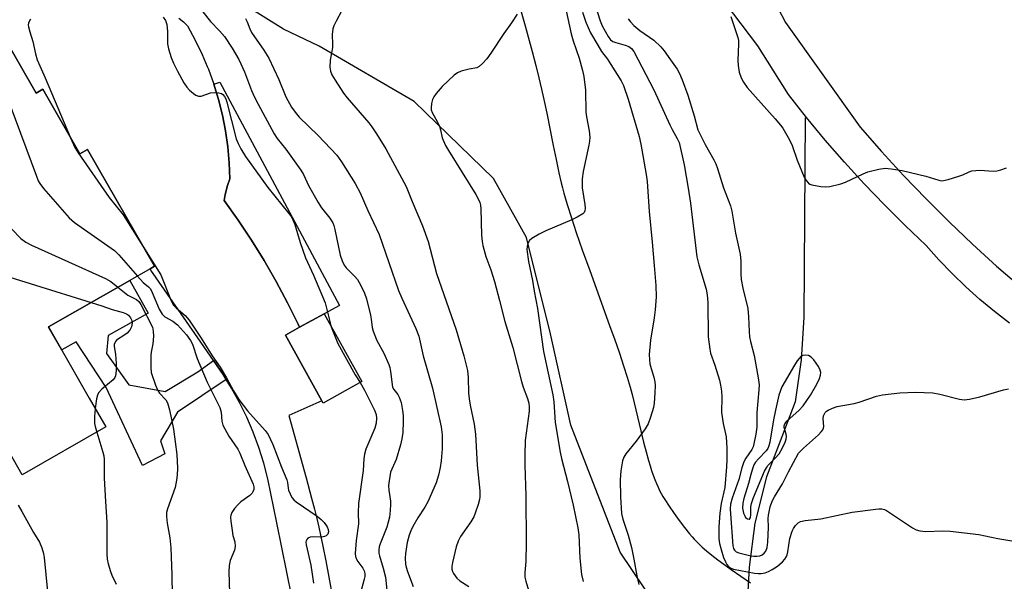
# Model space of a CAD drawing. Units: inches. Extents: x 1297763 to 1303763, y 525449 to 529449.
# Drawn here: x 1298327 to 1298607, y 528694 to 528854 of the extents above; entities that cross this region are included whole.
import ezdxf

# ---------------------------------------------------------------- set-up
doc = ezdxf.new("R2010")
doc.units = ezdxf.units.IN
doc.header["$MEASUREMENT"] = 0
for name, color, linetype in [('BLDG-Footprint', 5, 'Continuous'), ('CULTRL-Pad', 6, 'Continuous'), ('HYDRO-Hidden Single Line Stream', 5, 'Continuous'), ('HYDRO-Single Line Stream', 4, 'Continuous'), ('TRANS-Non Street Sidewalk', 7, 'Continuous'), ('TRANS-Road', 130, 'Continuous'), ('Undefined', 1, 'Continuous')]:
    doc.layers.add(name, color=color, linetype=linetype)

msp = doc.modelspace()

# ---------------------------------------------------------------- linework, layer by layer
at = {"layer": 'BLDG-Footprint'}
for points, elevation in [([(1298322.86, 528849.36), (1298332.11, 528833.17), (1298334.01, 528834.25), (1298344.5, 528815.88), (1298346.74, 528817.16), (1298365.72, 528783.96), (1298364.49, 528783.26), (1298358.75, 528779.98), (1298335.66, 528766.78), (1298347.21, 528746.56), (1298351.92, 528738.33), (1298328.2, 528724.78), (1298310.79, 528755.25), (1298312.54, 528756.25), (1298306.05, 528767.62), (1298303.63, 528766.23), (1298281.9, 528804.26), (1298281.1, 528805.66), (1298282.77, 528806.61), (1298275.37, 528819.58), (1298286.69, 528826.04), (1298285.55, 528828.04), (1298310.14, 528842.09), (1298320.97, 528848.28)], 411.62), ([(1298424.63, 528751.23), (1298413.66, 528745.11), (1298413.32, 528745.72), (1298402.91, 528764.38), (1298406.96, 528766.64), (1298413.89, 528770.51)], 404.79)]:
    msp.add_lwpolyline(points, close=True, dxfattribs=dict(at, elevation=elevation))
at = {"layer": 'CULTRL-Pad'}
msp.add_lwpolyline([(1298413.89, 528770.51), (1298406.96, 528766.64), (1298406.57, 528767.49), (1298403.55, 528773.62), (1298400.34, 528779.65), (1298396.93, 528785.57), (1298393.32, 528791.37), (1298389.53, 528797.06), (1298385.56, 528802.62), (1298385.85, 528804.37), (1298386.48, 528806.96), (1298387.14, 528808.8), (1298386.96, 528813.36), (1298386.55, 528817.9), (1298385.91, 528822.41), (1298385.04, 528826.88), (1298383.93, 528831.3), (1298382.6, 528835.66), (1298384.29, 528836.25), (1298418.33, 528772.83)], close=True, dxfattribs=at)
at = {"layer": 'HYDRO-Hidden Single Line Stream'}
msp.add_lwpolyline([(1298534.62, 528698.48), (1298533.88, 528684.81), (1298534.13, 528672.37), (1298534.39, 528663.27)], dxfattribs=at)
at = {"layer": 'HYDRO-Single Line Stream'}
msp.add_lwpolyline([(1298550.6, 528826.18), (1298550.14, 528769.39), (1298549.4, 528757.44), (1298547.68, 528745.52), (1298543.18, 528733.54), (1298539.61, 528724.14), (1298536.26, 528710.99), (1298534.62, 528698.48)], dxfattribs=at)
at = {"layer": 'TRANS-Non Street Sidewalk'}
msp.add_lwpolyline([(1298382.46, 528757.24), (1298385.21, 528753.25), (1298386.13, 528751.78), (1298372.3, 528742.56), (1298367.42, 528734.38), (1298368.68, 528730.67), (1298362.32, 528727.37), (1298351.97, 528749.5), (1298343.45, 528762.5), (1298339.42, 528760.2), (1298335.66, 528766.78), (1298358.75, 528779.98), (1298363.94, 528770.67), (1298352.58, 528764.28), (1298352.1, 528759.16), (1298358.43, 528750.3), (1298368.79, 528748.38), (1298378.06, 528753.95)], close=True, dxfattribs=at)
at = {"layer": 'TRANS-Road'}
for points in [[(1298608.61, 528767.86), (1298604.33, 528771.14), (1298600.18, 528774.57), (1298596.16, 528778.17), (1298592.28, 528781.91), (1298588.55, 528785.8), (1298584.97, 528789.83), (1298578.94, 528795.54), (1298573.05, 528801.4), (1298567.29, 528807.4), (1298561.69, 528813.53), (1298556.24, 528819.8), (1298550.94, 528826.21), (1298545.8, 528832.73), (1298537.07, 528846.56), (1298527.92, 528858.75)], [(1298542.84, 528857.42), (1298544.96, 528853.21), (1298566.2, 528823.47), (1298572.28, 528816.54), (1298578.51, 528809.75), (1298584.89, 528803.1), (1298591.42, 528796.6), (1298598.1, 528790.25), (1298604.92, 528784.05), (1298611.88, 528778.01)], [(1298372.67, 528854.46), (1298373.96, 528853.43), (1298375.1, 528852.23), (1298377.29, 528848.24), (1298379.28, 528844.14), (1298380.73, 528840.69), (1298381.05, 528839.94), (1298382.6, 528835.66), (1298383.93, 528831.3), (1298385.04, 528826.88), (1298385.91, 528822.41), (1298386.55, 528817.9), (1298386.96, 528813.36), (1298387.14, 528808.8), (1298386.48, 528806.96), (1298385.85, 528804.37), (1298385.56, 528802.62), (1298389.53, 528797.06), (1298393.32, 528791.37), (1298396.93, 528785.57), (1298400.34, 528779.65), (1298403.55, 528773.62), (1298406.57, 528767.49), (1298406.96, 528766.64), (1298402.91, 528764.38), (1298413.32, 528745.72), (1298403.93, 528741.55), (1298408.79, 528723.92), (1298410.37, 528718.1), (1298411.18, 528714.98), (1298411.85, 528712.3), (1298412.44, 528709.86), (1298412.94, 528707.63), (1298413.59, 528704.44), (1298414.4, 528700.27), (1298417.15, 528685.36)], [(1298404.73, 528690.08), (1298400.48, 528711.07), (1298397.94, 528723.6), (1298396.76, 528728.08), (1298395.36, 528732.5), (1298393.75, 528736.84), (1298391.93, 528741.1), (1298389.89, 528745.26), (1298387.65, 528749.31), (1298386.13, 528751.78), (1298385.21, 528753.25), (1298382.46, 528757.24), (1298377.18, 528764.87), (1298364.72, 528782.9), (1298364.49, 528783.26), (1298365.72, 528783.96), (1298346.74, 528817.16), (1298344.5, 528815.88), (1298334.01, 528834.25), (1298332.12, 528833.17), (1298322.86, 528849.36)]]:
    msp.add_lwpolyline(points, dxfattribs=at)
for points in [[(1298466.81, 528867.34, 0), (1298471, 528852.27, 0), (1298473, 528844.94, 0), (1298474.03, 528841.01, 0), (1298474.91, 528837.51, 0), (1298475.68, 528834.32, 0), (1298476.35, 528831.34, 0), (1298477.15, 528827.47, 0), (1298478.98, 528818.31, 0), (1298479.8, 528814.26, 0), (1298480.6, 528810.53, 0), (1298481.26, 528807.69, 0), (1298481.62, 528806.3, 0), (1298482.03, 528804.78, 0), (1298483, 528801.48, 0), (1298484.16, 528797.77, 0), (1298485.56, 528793.57, 0), (1298487.26, 528788.67, 0), (1298489.37, 528782.76, 0), (1298493.61, 528771.09, 0), (1298495.11, 528766.91, 0), (1298496.38, 528763.35, 0), (1298497.79, 528759.29, 0), (1298498.99, 528755.69, 0), (1298500.02, 528752.47, 0), (1298500.88, 528749.61, 0), (1298501.42, 528747.6, 0), (1298502.02, 528745.22, 0), (1298503.88, 528737.24, 0), (1298504.66, 528734.01, 0), (1298505.37, 528731.25, 0), (1298506.06, 528728.77, 0), (1298506.5, 528727.3, 0), (1298506.93, 528725.97, 0), (1298507.37, 528724.69, 0), (1298507.83, 528723.46, 0), (1298508.3, 528722.28, 0), (1298508.76, 528721.24, 0), (1298509.23, 528720.27, 0), (1298509.68, 528719.43, 0), (1298510.15, 528718.6, 0), (1298510.68, 528717.73, 0), (1298511.89, 528715.84, 0), (1298513.32, 528713.75, 0), (1298514.77, 528711.74, 0), (1298516.26, 528709.78, 0), (1298517.74, 528707.96, 0), (1298518.46, 528707.12, 0), (1298519.08, 528706.42, 0), (1298519.68, 528705.78, 0), (1298520.25, 528705.2, 0), (1298521.3, 528704.22, 0), (1298522.56, 528703.13, 0), (1298524.05, 528701.93, 0), (1298525.77, 528700.62, 0), (1298527.47, 528699.36, 0), (1298529.58, 528697.86, 0), (1298534.99, 528694.07, 0)], [(1298511.83, 528682.2, 0), (1298498.05, 528702.8, 0), (1298483.99, 528738.89, 0), (1298478.26, 528764.81, 0), (1298471.43, 528792.18, 0), (1298462.07, 528808.89, 0), (1298439.53, 528830.73, 0), (1298412.53, 528846.45, 0), (1298402.43, 528851.28, 0), (1298387.33, 528860.81, 0)]]:
    msp.add_polyline3d(points, dxfattribs=at)
at = {"layer": 'Undefined'}
for points, elevation in [([(1298480.03, 528868.83), (1298484.12, 528849.97), (1298484.67, 528848), (1298486.34, 528843.06), (1298487.3, 528839.61), (1298487.65, 528837.86), (1298488.19, 528834.04), (1298488.22, 528827.7), (1298488.41, 528826.4), (1298489.24, 528822.42), (1298489.36, 528820.67), (1298489.31, 528819.5), (1298489.16, 528818.33), (1298487.48, 528810.87), (1298487.2, 528808.85), (1298487.18, 528806.27), (1298487.96, 528801.56), (1298488.05, 528800.46), (1298487.97, 528799.7), (1298487.77, 528799.28), (1298487.43, 528798.91), (1298485.82, 528797.89), (1298484.25, 528797.15), (1298476.86, 528794.07), (1298475, 528793.08), (1298472.94, 528791.85), (1298472.28, 528791.32), (1298471.85, 528790.65), (1298471.57, 528789.62), (1298471.54, 528788.78), (1298471.97, 528785.35), (1298473.15, 528779.9), (1298473.61, 528776.9), (1298474.5, 528772.02), (1298476.19, 528759.75), (1298478.93, 528747.47), (1298479.15, 528745.48), (1298479.55, 528739.57), (1298481.01, 528731.15), (1298481.38, 528729.36), (1298483.09, 528722.86), (1298484.69, 528716.15), (1298486.02, 528709.67), (1298486.28, 528707.67), (1298486.56, 528701.09), (1298487.06, 528696.42), (1298487.48, 528694.43)], 394), ([(1298490.82, 528858.46), (1298492.37, 528853.64), (1298492.93, 528852.28), (1298493.73, 528850.72), (1298494.61, 528849.22), (1298495.31, 528848.33), (1298495.97, 528847.85), (1298496.74, 528847.51), (1298499.44, 528846.79), (1298500.44, 528846.41), (1298501.24, 528845.81), (1298501.89, 528845), (1298507.53, 528834.07), (1298512.09, 528824.11), (1298512.76, 528822.79), (1298514.24, 528820.28), (1298514.73, 528819.14), (1298516.18, 528812.76), (1298517.37, 528806.14), (1298517.97, 528801.87), (1298519.78, 528786.64), (1298520.32, 528784.35), (1298522.42, 528777.52), (1298522.76, 528775.91), (1298522.93, 528773.67), (1298523.05, 528763.93), (1298523.44, 528760.43), (1298523.71, 528759.29), (1298524.88, 528755.91), (1298526.19, 528751.61), (1298526.52, 528750.22), (1298526.8, 528748.5), (1298526.92, 528746.77), (1298526.84, 528742.43), (1298527.27, 528739.28), (1298527.95, 528736.41), (1298528.09, 528735.53), (1298528.31, 528732.27), (1298528.3, 528729.01), (1298528.21, 528727.02), (1298527.71, 528721.14), (1298526.71, 528716.6), (1298526.34, 528713.84), (1298526.03, 528709.95), (1298526.06, 528706.7), (1298526.27, 528705.25), (1298526.67, 528703.54), (1298527.37, 528701.29), (1298527.89, 528699.99), (1298528.27, 528699.28), (1298528.78, 528698.69), (1298529.42, 528698.25), (1298530.21, 528697.97), (1298536.16, 528696.82), (1298537.19, 528696.69), (1298538.03, 528696.69), (1298539.16, 528696.89), (1298540.18, 528697.3), (1298541.19, 528697.82), (1298542.67, 528698.8), (1298544.09, 528700.03), (1298544.78, 528700.83), (1298545.22, 528701.5), (1298545.43, 528702.02), (1298545.64, 528702.87), (1298546.23, 528706.64), (1298546.89, 528708.76), (1298547.24, 528709.51), (1298547.85, 528710.37), (1298548.59, 528711.1), (1298549.23, 528711.47), (1298550.55, 528711.79), (1298554.98, 528712.2), (1298563.87, 528714.15), (1298570.62, 528715.03), (1298571.5, 528715.1), (1298572.34, 528715.06), (1298573.12, 528714.87), (1298573.65, 528714.63), (1298581.08, 528709.69), (1298582.09, 528709.15), (1298583.15, 528708.8), (1298584.84, 528708.63), (1298589.71, 528708.87), (1298591.73, 528708.76), (1298599.86, 528707.81), (1298605.27, 528706.67), (1298614.96, 528705.03)], 390), ([(1298391.58, 528854.39), (1298392.08, 528853.42), (1298392.83, 528851.38), (1298393.29, 528850.4), (1298396.84, 528845.39), (1298398.18, 528843.08), (1298401.09, 528836.98), (1298403.05, 528832.09), (1298404.63, 528829.13), (1298405.67, 528827.7), (1298406.8, 528826.36), (1298412.24, 528821.08), (1298417.53, 528815.49), (1298418.87, 528813.65), (1298422.71, 528807.53), (1298424.17, 528804.79), (1298426.3, 528799.8), (1298429.55, 528793), (1298435.01, 528777.1), (1298435.95, 528774.91), (1298440, 528766.28), (1298440.84, 528764.12), (1298442.08, 528758.54), (1298444.67, 528749.35), (1298447.16, 528738.33), (1298447.45, 528736.13), (1298447.46, 528732.16), (1298447.15, 528728.76), (1298446.86, 528726.82), (1298446.4, 528724.64), (1298445.71, 528722.49), (1298443.42, 528717.1), (1298442.57, 528715.6), (1298440.58, 528712.51), (1298439.15, 528710.09), (1298438.53, 528708.87), (1298438.06, 528707.64), (1298437.55, 528705.55), (1298437.04, 528702.44), (1298436.96, 528701.03), (1298437.04, 528699.35), (1298437.2, 528698.55), (1298437.6, 528697.27), (1298439.19, 528693.04)], 400), ([(1298418.97, 528856.58), (1298417.3, 528853.55), (1298416.68, 528852.25), (1298416.42, 528851.46), (1298416.17, 528849.83), (1298416.35, 528846.96), (1298416.33, 528846.08), (1298415.67, 528842.49), (1298415.51, 528840.52), (1298415.69, 528839.42), (1298416.14, 528838.35), (1298417.04, 528836.82), (1298419.42, 528833.14), (1298420.5, 528831.77), (1298426.64, 528824.75), (1298427.52, 528823.58), (1298428.81, 528821.61), (1298431.42, 528817.36), (1298437.27, 528806.61), (1298438.91, 528802.39), (1298441.82, 528795.46), (1298443.5, 528791.04), (1298445.89, 528781.97), (1298451.39, 528765.95), (1298453.63, 528758.53), (1298454.61, 528754.35), (1298454.84, 528752.34), (1298454.98, 528748.04), (1298455.14, 528746.31), (1298455.41, 528744.56), (1298456.5, 528739.15), (1298456.9, 528736.28), (1298457.44, 528727.45), (1298458.15, 528720.19), (1298458.17, 528718.53), (1298458.04, 528717.73), (1298457.66, 528716.35), (1298456.87, 528713.89), (1298456.44, 528712.83), (1298455.59, 528711.42), (1298452.65, 528707.19), (1298451.98, 528705.93), (1298451.47, 528704.27), (1298450.38, 528699.82), (1298450.2, 528698.75), (1298450.22, 528697.98), (1298450.41, 528697.25), (1298450.65, 528696.75), (1298451.65, 528695.39), (1298452.5, 528694.63), (1298455.01, 528693.06)], 398), ([(1298468.71, 528855.61), (1298467.18, 528853.16), (1298464.94, 528850.09), (1298461.3, 528844.48), (1298460.13, 528842.89), (1298458.94, 528841.56), (1298457.98, 528840.68), (1298457.29, 528840.31), (1298455.09, 528839.97), (1298452.88, 528839.36), (1298451.83, 528838.91), (1298450.89, 528838.24), (1298447.41, 528835.05), (1298445.77, 528833.01), (1298445.11, 528832.06), (1298444.71, 528831.3), (1298444.4, 528830.18), (1298444.29, 528829.02), (1298444.34, 528828.45), (1298444.6, 528827.68), (1298446.11, 528824.95), (1298446.67, 528823.74), (1298446.99, 528822.73), (1298447.49, 528820.45), (1298448.43, 528818.26), (1298449.21, 528816.9), (1298456.97, 528804.38), (1298457.68, 528803.09), (1298458.14, 528802.05), (1298458.34, 528801.33), (1298458.48, 528800.31), (1298458.61, 528792.79), (1298458.77, 528791.03), (1298458.98, 528789.87), (1298459.88, 528786.74), (1298461.25, 528782.93), (1298462.31, 528779.63), (1298463.78, 528774.29), (1298465.3, 528768.27), (1298467.54, 528760.86), (1298469.98, 528751.24), (1298470.49, 528749.6), (1298471.66, 528746.39), (1298472.03, 528745.05), (1298472.19, 528743.93), (1298472.16, 528742.78), (1298471.07, 528734.53), (1298470.89, 528730.41), (1298470.92, 528727.44), (1298471.26, 528718.75), (1298471.34, 528705.34), (1298471.23, 528700.13), (1298470.92, 528696.97), (1298470.93, 528695.7), (1298471.18, 528694.56), (1298471.96, 528692)], 396), ([(1298487.29, 528856.12), (1298488.23, 528853.32), (1298489.6, 528850.3), (1298491.66, 528846.74), (1298492.74, 528844.99), (1298494.37, 528842.77), (1298495.32, 528841.3), (1298498.28, 528836.6), (1298498.96, 528835.32), (1298500.31, 528831.45), (1298503.42, 528820.82), (1298503.92, 528818.69), (1298505.38, 528810.02), (1298505.64, 528808.03), (1298506.25, 528799.56), (1298507.15, 528790.78), (1298507.63, 528784.15), (1298508.15, 528778.55), (1298508.23, 528775.29), (1298507.98, 528771.61), (1298507.71, 528769.33), (1298506.63, 528762.98), (1298506.26, 528758.89), (1298506.32, 528757.4), (1298506.47, 528756.26), (1298506.8, 528754.96), (1298507.59, 528752.49), (1298507.85, 528751.18), (1298507.92, 528750.07), (1298507.84, 528748), (1298507.66, 528745.05), (1298507.49, 528743.9), (1298506.65, 528741.14), (1298505.95, 528739.25), (1298505.07, 528737.78), (1298502.53, 528734.29), (1298499.58, 528730.69), (1298499.02, 528729.72), (1298498.65, 528728.68), (1298498.22, 528725.91), (1298498.06, 528723.3), (1298498.08, 528718.52), (1298498.4, 528713.8), (1298498.76, 528712.1), (1298500.26, 528707.58), (1298501.23, 528704.11), (1298501.94, 528700.74), (1298502.74, 528696.09), (1298503.31, 528693.59)], 392), ([(1298500.29, 528854.27), (1298500.96, 528853.37), (1298501.88, 528852.39), (1298503.61, 528850.93), (1298507.53, 528848.21), (1298509.61, 528846.32), (1298510.5, 528845.2), (1298512.33, 528842.62), (1298514.16, 528839.95), (1298514.89, 528838.75), (1298515.67, 528836.96), (1298517.22, 528832.6), (1298519, 528826.67), (1298520.09, 528822.73), (1298522.12, 528818.54), (1298524.58, 528814.22), (1298525.17, 528813.03), (1298525.64, 528811.73), (1298527.35, 528806.21), (1298529.36, 528801.15), (1298529.76, 528799.59), (1298530.8, 528793.4), (1298532.09, 528787.42), (1298532.28, 528785.47), (1298532.27, 528781.82), (1298532.36, 528780.26), (1298532.82, 528777.75), (1298534.23, 528771.94), (1298534.46, 528769.6), (1298534.61, 528765.45), (1298534.73, 528763.98), (1298535.03, 528762.6), (1298536.12, 528758.65), (1298537.24, 528752.28), (1298537.45, 528750.32), (1298537.4, 528748.92), (1298536.84, 528742.49), (1298536.84, 528738.29), (1298536.56, 528736.31), (1298536.01, 528733.54), (1298535.78, 528732.73), (1298535.45, 528731.96), (1298533.69, 528729.48), (1298533.17, 528728.43), (1298532.61, 528726.74), (1298531.71, 528723.41), (1298529.78, 528718.12), (1298529.37, 528716.43), (1298529.29, 528715.05), (1298529.31, 528713.64), (1298530, 528704.6), (1298530.17, 528703.84), (1298530.45, 528703.3), (1298530.98, 528702.89), (1298531.7, 528702.6), (1298535.1, 528701.75), (1298535.99, 528701.63), (1298536.83, 528701.63), (1298537.65, 528701.76), (1298538.35, 528702.06), (1298538.94, 528702.5), (1298539.41, 528703.1), (1298539.78, 528704.13), (1298539.95, 528705.57), (1298540.13, 528709.91), (1298540.06, 528712.31), (1298540.13, 528713.3), (1298540.62, 528715.63), (1298541.19, 528717.24), (1298541.86, 528718.49), (1298544.12, 528722.16), (1298545.82, 528725.56), (1298548.64, 528730.86), (1298550.06, 528732.36), (1298554.34, 528736.14), (1298555.11, 528736.92), (1298555.58, 528737.55), (1298555.79, 528738), (1298555.86, 528738.5), (1298555.67, 528740.67), (1298555.79, 528741.47), (1298556.25, 528742.44), (1298556.61, 528742.81), (1298557.05, 528743.1), (1298558.29, 528743.68), (1298559.61, 528744.12), (1298564.47, 528745.01), (1298565.86, 528745.34), (1298570.8, 528747.12), (1298572.52, 528747.42), (1298577.46, 528748.02), (1298581.89, 528748.23), (1298586.79, 528748), (1298588.78, 528747.65), (1298594.37, 528746.25), (1298595.77, 528746.05), (1298597.22, 528746.23), (1298600.13, 528746.91), (1298606.92, 528748.86), (1298608.34, 528749.17)], 388), ([(1298529.42, 528854.88), (1298531.45, 528848.95), (1298531.61, 528848.09), (1298531.64, 528847.2), (1298531.48, 528842.45), (1298531.51, 528840.99), (1298531.8, 528839.07), (1298532.38, 528837.49), (1298533.03, 528836.27), (1298534.13, 528834.74), (1298542.05, 528825.82), (1298543.52, 528824.1), (1298544.19, 528823.18), (1298546.11, 528819.85), (1298546.9, 528818.27), (1298548.25, 528814.13), (1298550.25, 528809.29), (1298550.8, 528808.33), (1298551.47, 528807.61), (1298551.91, 528807.34), (1298552.43, 528807.15), (1298554.98, 528806.65), (1298556.41, 528806.5), (1298557.56, 528806.61), (1298560.67, 528807.39), (1298562.06, 528807.82), (1298567.04, 528810.21), (1298568.39, 528810.76), (1298571.52, 528811.55), (1298573.25, 528811.83), (1298574.95, 528811.69), (1298578.1, 528811.14), (1298584.8, 528809.57), (1298588.55, 528808.39), (1298589.31, 528808.28), (1298589.84, 528808.3), (1298591.22, 528808.6), (1298594.24, 528809.55), (1298595.31, 528809.96), (1298597.12, 528810.83), (1298597.94, 528811.07), (1298599.08, 528811.21), (1298600.24, 528811.25), (1298603.93, 528811.01), (1298605.02, 528811.12), (1298606.1, 528811.36), (1298607.76, 528811.97)], 386), ([(1298318.01, 528846.59), (1298323.15, 528834.03), (1298332.19, 528809.58), (1298332.74, 528808.22), (1298333.17, 528807.46), (1298334.26, 528806.06), (1298341.46, 528797.7), (1298343.06, 528796.42), (1298354.39, 528788.46), (1298355.64, 528787.2), (1298360.89, 528781.2)], 408), ([(1298307.39, 528840.52), (1298311.23, 528831.03), (1298312.05, 528828.79), (1298314.3, 528822.31), (1298321.67, 528799.23), (1298322.21, 528797.86), (1298322.68, 528797.14), (1298327.82, 528791.9), (1298329.17, 528790.79), (1298330.76, 528789.99), (1298351.8, 528780.5), (1298353.34, 528779.61), (1298355.34, 528778.03)], 410), ([(1298296.26, 528834.16), (1298297.22, 528832.81), (1298297.85, 528831.51), (1298299.6, 528827.18), (1298300.73, 528823.96), (1298301.67, 528820.87), (1298310.73, 528789.21), (1298311.2, 528787.8), (1298311.79, 528786.85), (1298312.99, 528785.66), (1298314.5, 528784.38), (1298315.19, 528783.91), (1298316, 528783.55), (1298347.76, 528773.7)], 412), ([(1298341.86, 528820.49), (1298343.15, 528817.71), (1298344.08, 528816.2), (1298352.85, 528803.55), (1298356.81, 528798.57), (1298362.42, 528789.72)], 406), ([(1298362.42, 528789.72), (1298367.57, 528781.56), (1298370.45, 528774.19), (1298371.11, 528772.91), (1298371.85, 528772.13), (1298374.47, 528769.96), (1298375.6, 528768.69), (1298378.98, 528763.52), (1298382.09, 528758.52), (1298384.38, 528755.36), (1298386.21, 528752.29), (1298388.18, 528748.6), (1298389.71, 528746.12), (1298392.13, 528742.95), (1298397.2, 528737.32), (1298398.05, 528736.19), (1298399.34, 528733.4), (1298401.77, 528726.9), (1298403.34, 528723.33), (1298403.56, 528722.54), (1298403.69, 528720.96), (1298403.82, 528720.4), (1298404.24, 528719.32), (1298404.78, 528718.29), (1298405.31, 528717.61), (1298405.98, 528717.04), (1298411.92, 528712.98), (1298413.12, 528712.08), (1298413.95, 528711.22), (1298414.81, 528710), (1298415.11, 528709.25), (1298415.17, 528708.57), (1298414.98, 528707.92), (1298414.5, 528707.43), (1298414.04, 528707.23), (1298413.23, 528707.08), (1298410.82, 528707.1), (1298409.97, 528707.02), (1298409.3, 528706.72), (1298408.98, 528706.4), (1298408.81, 528706.01), (1298408.75, 528705.58), (1298408.82, 528704.81), (1298410.15, 528699.06), (1298410.95, 528693.97)], 406), ([(1298360.89, 528781.2), (1298362.56, 528779.38), (1298364.08, 528778.15), (1298364.56, 528777.53), (1298365.08, 528776.49), (1298367.03, 528771.81), (1298367.9, 528770.37), (1298368.7, 528769.61), (1298370.97, 528768.4), (1298372.32, 528767.38), (1298374.87, 528764.51), (1298375.99, 528762.94), (1298376.51, 528761.81), (1298377.88, 528757.76), (1298380.66, 528751.03), (1298384.33, 528743.83), (1298384.65, 528742.55), (1298384.83, 528739.97), (1298385.17, 528738.87), (1298386.83, 528735.73), (1298389.37, 528731.99), (1298390, 528730.94), (1298391.38, 528727.42), (1298393.75, 528722.07), (1298393.92, 528721.33), (1298393.92, 528720.62), (1298393.7, 528719.91), (1298393.45, 528719.49), (1298392.86, 528718.89), (1298390.22, 528717.03), (1298389.39, 528716.25), (1298388.5, 528715.17), (1298387.72, 528714.03), (1298387.4, 528713.31), (1298387.33, 528712.76), (1298387.4, 528711.61), (1298387.78, 528708.97), (1298388.04, 528707.52), (1298388.52, 528705.69), (1298388.65, 528704.43), (1298388.46, 528703.38), (1298387.25, 528700.4), (1298386.92, 528698.99), (1298386.88, 528697.21), (1298387.09, 528691.23)], 408), ([(1298355.34, 528778.03), (1298358.21, 528775.77), (1298360.62, 528774.5), (1298361.25, 528774.01), (1298361.87, 528773.1), (1298365.14, 528766.67), (1298365.39, 528765.55), (1298365.47, 528764.09), (1298365.29, 528761.92), (1298364.8, 528759.58), (1298364.69, 528758.75), (1298364.67, 528755.22), (1298364.83, 528753.78), (1298365.99, 528750.25), (1298366.65, 528748.69), (1298367.14, 528747.98), (1298368.92, 528746.06), (1298369.46, 528745.16), (1298370.01, 528743.19), (1298371.16, 528737.75), (1298372.07, 528730.51), (1298372.23, 528726.63), (1298372.19, 528724.6), (1298372.01, 528723.25), (1298371.57, 528721.12), (1298369.4, 528715.1), (1298369.16, 528714.03), (1298369.12, 528712.93), (1298369.32, 528710.98), (1298370.13, 528706.81), (1298370.4, 528704.01), (1298370.65, 528696.33), (1298370.89, 528684.32)], 410), ([(1298347.76, 528773.7), (1298350.75, 528772.76), (1298353.73, 528771.67), (1298356.81, 528770.88), (1298357.79, 528770.5), (1298358.37, 528770.1), (1298358.97, 528769.33), (1298359.26, 528768.62), (1298359.38, 528767.81), (1298359.18, 528766.77), (1298358.83, 528766.05), (1298358.53, 528765.61), (1298357.94, 528765.02), (1298357.27, 528764.5), (1298354.98, 528763.02), (1298354.66, 528762.64), (1298354.43, 528762.19), (1298354.31, 528761.71), (1298354.32, 528761.23), (1298354.69, 528759.02), (1298354.82, 528756.38), (1298354.84, 528754.31), (1298354.68, 528752.88), (1298354.5, 528752.38), (1298354.04, 528751.75), (1298350.78, 528749.07), (1298349.85, 528748.06), (1298349.54, 528747.36), (1298349.28, 528746.34), (1298348.91, 528743.58)], 412), ([(1298415.95, 528766.81), (1298417.03, 528763.9), (1298417.85, 528762), (1298422.77, 528753.14), (1298424.14, 528750.96)], 404), ([(1298424.14, 528750.96), (1298425.37, 528748.75), (1298428.24, 528743.11), (1298428.7, 528741.84), (1298428.81, 528740.83), (1298428.66, 528739.43), (1298428.32, 528738.04), (1298425.81, 528732), (1298425.35, 528730.58), (1298425.17, 528729.26), (1298425.01, 528726.01), (1298423.71, 528716.59), (1298423.59, 528713.97), (1298423.7, 528710.81), (1298422.98, 528706.08), (1298422.7, 528702.4), (1298422.79, 528701.58), (1298423.08, 528700.81), (1298423.51, 528700.08), (1298424.95, 528698.22), (1298425.28, 528697.48), (1298425.46, 528696.7), (1298425.45, 528695.89), (1298425.31, 528695.07), (1298424.23, 528691.23)], 404), ([(1298348.91, 528743.58), (1298348.74, 528741.34), (1298348.73, 528739.36), (1298348.87, 528738.51), (1298349.33, 528736.85)], 412), ([(1298349.33, 528736.85), (1298351.07, 528731.18), (1298351.34, 528730.09), (1298351.47, 528729.11), (1298351.49, 528723.82), (1298351.81, 528717.14), (1298352.2, 528711.29), (1298352.21, 528702.24), (1298352.29, 528700.79), (1298352.58, 528699.42), (1298353.2, 528697.26), (1298353.61, 528696.22), (1298354.88, 528693.71)], 412), ([(1298327.05, 528716.16), (1298328.02, 528714.3), (1298331.38, 528708.35), (1298333.07, 528705.61), (1298333.75, 528704.04), (1298334.24, 528702.41), (1298334.45, 528701.26), (1298335.37, 528691.62)], 414)]:
    msp.add_lwpolyline(points, dxfattribs=dict(at, elevation=elevation))
at = {"layer": 'Undefined', "elevation": 386}
msp.add_lwpolyline([(1298550.52, 528758.76), (1298549.87, 528758.67), (1298549.42, 528758.44), (1298548.29, 528757.16), (1298547.49, 528755.91), (1298543.98, 528749.69), (1298543.11, 528747.38), (1298542.1, 528743.08), (1298541.54, 528740.35), (1298540.54, 528734.02), (1298540.26, 528732.98), (1298539.95, 528732.26), (1298539.49, 528731.58), (1298537.26, 528729.29), (1298536.5, 528728.38), (1298536, 528727.57), (1298535.57, 528726.49), (1298535.09, 528724.85), (1298534.48, 528722.32), (1298533.1, 528718.02), (1298532.82, 528716.68), (1298532.8, 528715.27), (1298533.05, 528713.88), (1298533.38, 528713.09), (1298533.65, 528712.65), (1298534.21, 528712.21), (1298534.61, 528712.14), (1298534.78, 528712.19), (1298535.06, 528712.59), (1298535.15, 528713.35), (1298535.12, 528715.69), (1298535.29, 528716.63), (1298535.89, 528718.28), (1298539.01, 528725.74), (1298539.54, 528726.74), (1298539.96, 528727.37), (1298542.05, 528729.43), (1298543.15, 528730.74), (1298544.03, 528732.24), (1298544.92, 528734.05), (1298545.18, 528734.85), (1298545.24, 528735.58), (1298545.17, 528736.31), (1298544.64, 528738.17), (1298544.61, 528738.64), (1298544.76, 528739.23), (1298545.42, 528740.09), (1298548.75, 528742.98), (1298550.03, 528744.38), (1298552.04, 528747.39), (1298553.9, 528750.52), (1298554.66, 528752.06), (1298554.93, 528753.04), (1298554.98, 528753.78), (1298554.84, 528754.49), (1298554.35, 528755.49), (1298553.06, 528757.38), (1298552.31, 528758.18), (1298551.54, 528758.6)], close=True, dxfattribs=at)
at = {"layer": 'Undefined'}
for points in [[(1298330.53, 528854.18, 406), (1298330.1, 528853.48, 406), (1298329.93, 528853, 406), (1298329.88, 528852.52, 406), (1298329.92, 528851.96, 406), (1298330.29, 528850.53, 406), (1298331.23, 528847.85, 406), (1298331.94, 528844.33, 406), (1298332.45, 528842.59, 406), (1298334.69, 528837.54, 406), (1298341.86, 528820.49, 406)], [(1298368.24, 528854.72, 404), (1298368.86, 528853.75, 404), (1298369.23, 528852.67, 404), (1298369.46, 528850.65, 404), (1298369.46, 528847.15, 404), (1298369.76, 528845.76, 404), (1298370.52, 528843.29, 404), (1298371.13, 528841.7, 404), (1298372.25, 528839.41, 404), (1298374.08, 528836.05, 404), (1298374.89, 528834.82, 404), (1298375.69, 528833.98, 404), (1298376.8, 528833.04, 404), (1298377.49, 528832.56, 404), (1298378.21, 528832.26, 404), (1298378.97, 528832.31, 404), (1298381.69, 528833.21, 404), (1298382.83, 528833.37, 404), (1298383.98, 528833.27, 404), (1298384.77, 528833.04, 404), (1298385.19, 528832.77, 404), (1298385.66, 528832.2, 404), (1298386, 528831.54, 404), (1298386.32, 528830.57, 404), (1298388.98, 528820.16, 404), (1298389.48, 528818.8, 404), (1298390.24, 528817.29, 404), (1298391.61, 528815.13, 404), (1298397.97, 528806.36, 404), (1298403.94, 528798.97, 404), (1298404.64, 528798.01, 404), (1298405.08, 528797.21, 404), (1298405.57, 528795.82, 404), (1298407.09, 528790.7, 404), (1298408.66, 528786.37, 404), (1298410.9, 528781.42, 404), (1298414.19, 528773.59, 404), (1298414.74, 528771.74, 404), (1298415.95, 528766.81, 404)], [(1298379.44, 528856.23, 402), (1298381.68, 528853.47, 402), (1298384.24, 528850.89, 402), (1298385.66, 528849.24, 402), (1298387.82, 528845.94, 402), (1298389.66, 528842.72, 402), (1298391.28, 528839.16, 402), (1298393.28, 528833.92, 402), (1298394.03, 528832.19, 402), (1298395.15, 528830.02, 402), (1298399.77, 528821.61, 402), (1298400.63, 528820.28, 402), (1298403.03, 528817.19, 402), (1298407.32, 528811.29, 402), (1298408.03, 528810.08, 402), (1298409.45, 528806.93, 402), (1298412.22, 528802.06, 402), (1298413.2, 528800.6, 402), (1298415.54, 528797.62, 402), (1298416.36, 528796.28, 402), (1298416.67, 528795.56, 402), (1298416.97, 528794.42, 402), (1298418.46, 528787.1, 402), (1298419.04, 528785.5, 402), (1298419.66, 528784.26, 402), (1298420.14, 528783.56, 402), (1298422.63, 528781.09, 402), (1298423.38, 528780.22, 402), (1298424.39, 528778.47, 402), (1298425.39, 528776.37, 402), (1298425.92, 528774.7, 402), (1298427.06, 528770.12, 402), (1298427.29, 528768.97, 402), (1298427.55, 528766.6, 402), (1298427.81, 528765.56, 402), (1298428.89, 528762.89, 402), (1298430.89, 528759.3, 402), (1298432.3, 528756.04, 402), (1298432.58, 528755.2, 402), (1298432.81, 528754.05, 402), (1298433.35, 528749.68, 402), (1298433.7, 528748.94, 402), (1298434.86, 528747.55, 402), (1298435.28, 528746.84, 402), (1298435.79, 528745.27, 402), (1298436.23, 528742.99, 402), (1298436.39, 528741.58, 402), (1298436.42, 528739.92, 402), (1298436.29, 528736.77, 402), (1298436.04, 528734.93, 402), (1298435.62, 528733.26, 402), (1298434.36, 528729.06, 402), (1298432.82, 528725.51, 402), (1298432.36, 528723.08, 402), (1298432.24, 528721.71, 402), (1298432.26, 528720.35, 402), (1298432.75, 528717.24, 402), (1298432.81, 528716.27, 402), (1298432.7, 528714.61, 402), (1298432.45, 528712.68, 402), (1298431.78, 528709.85, 402), (1298429.83, 528705.1, 402), (1298429.58, 528704.28, 402), (1298429.47, 528703.41, 402), (1298429.47, 528702.53, 402), (1298429.61, 528701.69, 402), (1298430.71, 528698.2, 402), (1298431.35, 528695.64, 402), (1298431.78, 528691.97, 402)]]:
    msp.add_polyline3d(points, dxfattribs=at)

doc.saveas('drawing.dxf')
